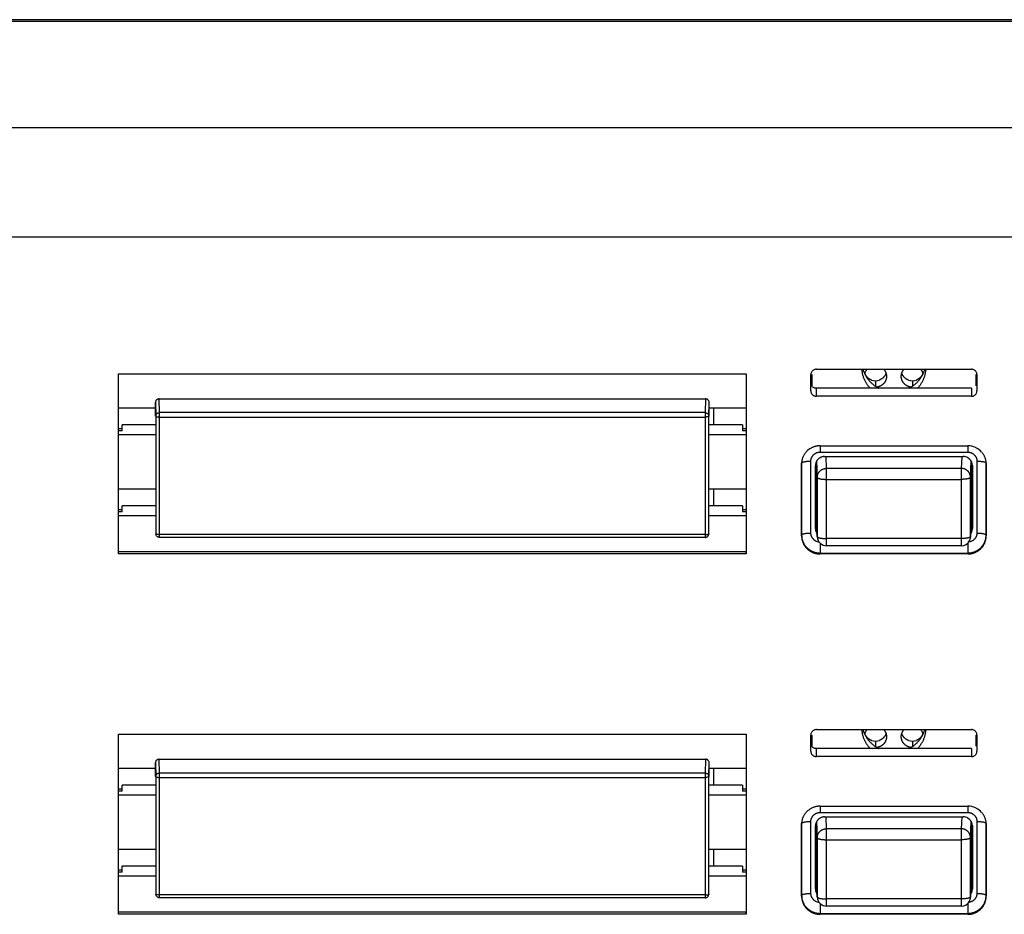
# Model space of a CAD drawing. Extents: x 1333 to 2103, y 209 to 1264.
# Drawn here: x 1431 to 1484, y 758 to 806 of the extents above; entities that cross this region are included whole.
import ezdxf

# ---------------------------------------------------------------- set-up
doc = ezdxf.new("R2010")
doc.units = 0
doc.header["$LTSCALE"] = 15
doc.header["$MEASUREMENT"] = 0
doc.layers.get('0').update_dxf_attribs({"linetype": 'CONTINUOUS'})

msp = doc.modelspace()

# ---------------------------------------------------------------- linework, layer by layer
at = {"color": 7, "linetype": 'Continuous'}
for p, q in [((1512.507, 806.35), (1378.154, 806.35)), ((1378.156, 806.277), (1510.72, 806.277)), ((1487.777, 800.49), (1378.541, 800.49)), ((1378.541, 794.579), (1487.777, 794.579)), ((1436.142, 777.402), (1436.142, 787.165)), ((1436.142, 787.165), (1470.142, 787.165)), ((1470.142, 787.165), (1470.142, 777.402)), ((1473.942, 787.409), (1482.342, 787.409)), ((1473.642, 786.238), (1473.642, 787.116)), ((1473.692, 787.116), (1473.692, 786.509)), ((1477.142, 786.785), (1477.142, 786.487)), ((1479.142, 786.785), (1479.142, 786.487)), ((1482.592, 786.509), (1482.592, 787.116)), ((1482.642, 787.116), (1482.642, 786.238)), ((1473.942, 785.945), (1473.942, 786.378)), ((1482.342, 786.378), (1473.942, 786.378)), ((1482.342, 786.378), (1482.342, 785.945)), ((1438.142, 785.605), (1438.17, 784.862)), ((1438.142, 784.862), (1438.142, 785.605)), ((1438.37, 785.058), (1438.342, 785.8)), ((1438.342, 785.8), (1467.942, 785.8)), ((1467.942, 785.8), (1467.913, 785.058)), ((1468.113, 784.862), (1468.142, 785.605)), ((1468.142, 784.862), (1468.142, 785.605)), ((1482.342, 785.945), (1473.942, 785.945)), ((1436.15, 785.321), (1438.142, 785.321)), ((1438.37, 778.293), (1438.37, 785.058)), ((1467.913, 785.058), (1438.37, 785.058)), ((1467.913, 785.058), (1467.913, 778.293)), ((1468.142, 785.321), (1470.133, 785.321)), ((1468.392, 784.398), (1468.392, 785.321)), ((1438.17, 784.862), (1438.17, 778.492)), ((1438.37, 784.82), (1467.913, 784.82)), ((1468.113, 778.492), (1468.113, 784.862)), ((1436.15, 784.202), (1436.35, 784.202)), ((1436.337, 784.073), (1436.15, 784.073)), ((1436.337, 784.073), (1436.35, 784.398)), ((1438.142, 784.398), (1436.35, 784.398)), ((1469.933, 784.398), (1468.142, 784.398)), ((1469.933, 784.398), (1469.946, 784.073)), ((1469.933, 784.202), (1470.133, 784.202)), ((1470.133, 784.073), (1469.946, 784.073)), ((1438.142, 783.856), (1436.15, 783.856)), ((1470.133, 783.856), (1468.142, 783.856)), ((1474.141, 783.26), (1482.142, 783.26)), ((1474.145, 782.92), (1482.138, 782.92)), ((1473.645, 778.533), (1473.645, 782.432)), ((1473.958, 782.434), (1473.992, 781.55)), ((1474.391, 782.679), (1481.892, 782.679)), ((1474.492, 782.038), (1474.467, 782.682)), ((1481.816, 782.682), (1481.791, 782.038)), ((1482.291, 781.55), (1482.325, 782.434)), ((1482.638, 782.432), (1482.638, 778.533)), ((1473.142, 782.284), (1473.145, 782.326)), ((1473.142, 778.378), (1473.142, 782.284)), ((1473.145, 782.326), (1473.145, 778.427)), ((1473.892, 778.774), (1473.892, 782.191)), ((1473.932, 779.311), (1473.932, 782.213)), ((1473.948, 779.383), (1473.948, 782.213)), ((1474.492, 777.844), (1474.492, 782.038)), ((1481.791, 782.038), (1474.492, 782.038)), ((1481.791, 782.038), (1481.791, 777.844)), ((1482.335, 782.244), (1482.335, 779.383)), ((1482.392, 782.191), (1482.392, 778.774)), ((1483.138, 782.326), (1483.142, 782.284)), ((1483.138, 778.427), (1483.138, 782.326)), ((1483.142, 782.284), (1483.142, 778.378)), ((1473.992, 781.55), (1473.992, 778.343)), ((1474.492, 781.442), (1481.791, 781.442)), ((1482.291, 778.343), (1482.291, 781.55)), ((1436.15, 780.928), (1438.142, 780.928)), ((1468.142, 780.928), (1470.133, 780.928)), ((1468.392, 780.004), (1468.392, 780.928)), ((1436.15, 779.809), (1436.35, 779.809)), ((1436.337, 779.68), (1436.35, 780.004)), ((1438.142, 780.004), (1436.35, 780.004)), ((1469.933, 780.004), (1468.142, 780.004)), ((1469.933, 780.004), (1469.946, 779.68)), ((1469.933, 779.809), (1470.133, 779.809)), ((1436.337, 779.68), (1436.15, 779.68)), ((1436.15, 777.519), (1436.15, 779.463)), ((1438.142, 779.463), (1436.15, 779.463)), ((1470.133, 779.463), (1468.142, 779.463)), ((1470.133, 779.68), (1469.946, 779.68)), ((1470.133, 779.463), (1470.133, 777.519)), ((1473.932, 779.311), (1473.892, 778.774)), ((1473.992, 778.343), (1473.948, 779.383)), ((1482.335, 779.383), (1482.291, 778.343)), ((1482.392, 778.774), (1482.351, 779.311)), ((1438.17, 778.484), (1438.17, 778.492)), ((1467.913, 778.449), (1438.37, 778.449)), ((1467.913, 778.293), (1438.37, 778.293)), ((1468.113, 778.492), (1468.112, 778.478)), ((1473.145, 778.427), (1473.142, 778.378)), ((1481.791, 778.235), (1474.492, 778.235)), ((1483.142, 778.378), (1483.138, 778.427)), ((1474.145, 777.984), (1474.145, 777.451)), ((1481.791, 777.844), (1474.492, 777.844)), ((1482.138, 777.984), (1482.138, 777.451)), ((1436.142, 777.402), (1436.15, 777.519)), ((1470.142, 777.402), (1436.142, 777.402)), ((1470.133, 777.519), (1436.15, 777.519)), ((1470.142, 777.402), (1470.133, 777.519)), ((1474.141, 777.402), (1474.145, 777.451)), ((1482.142, 777.402), (1474.141, 777.402)), ((1474.145, 777.451), (1482.138, 777.451)), ((1482.138, 777.451), (1482.142, 777.402)), ((1436.142, 757.876), (1436.142, 767.639)), ((1436.142, 767.639), (1470.142, 767.639)), ((1470.142, 767.639), (1470.142, 757.876)), ((1473.642, 766.712), (1473.642, 767.591)), ((1473.692, 767.591), (1473.692, 766.983)), ((1473.942, 767.883), (1482.342, 767.883)), ((1482.592, 766.983), (1482.592, 767.591)), ((1482.642, 767.591), (1482.642, 766.712)), ((1477.142, 767.259), (1477.142, 766.961)), ((1479.142, 767.259), (1479.142, 766.961)), ((1473.942, 766.419), (1473.942, 766.852)), ((1482.342, 766.852), (1473.942, 766.852)), ((1482.342, 766.419), (1473.942, 766.419)), ((1482.342, 766.852), (1482.342, 766.419)), ((1438.142, 766.079), (1438.17, 765.337)), ((1438.142, 765.337), (1438.142, 766.079)), ((1438.37, 765.532), (1438.342, 766.275)), ((1438.342, 766.275), (1467.942, 766.275)), ((1467.942, 766.275), (1467.913, 765.532)), ((1468.113, 765.337), (1468.142, 766.079)), ((1468.142, 765.337), (1468.142, 766.079)), ((1436.15, 765.795), (1438.142, 765.795)), ((1438.17, 765.337), (1438.17, 758.966)), ((1438.37, 758.767), (1438.37, 765.532)), ((1467.913, 765.532), (1438.37, 765.532)), ((1467.913, 765.532), (1467.913, 758.767)), ((1468.113, 758.966), (1468.113, 765.337)), ((1468.142, 765.795), (1470.133, 765.795)), ((1468.392, 764.872), (1468.392, 765.795)), ((1436.337, 764.547), (1436.35, 764.872)), ((1438.142, 764.872), (1436.35, 764.872)), ((1438.37, 765.294), (1467.913, 765.294)), ((1469.933, 764.872), (1468.142, 764.872)), ((1469.933, 764.872), (1469.946, 764.547)), ((1436.15, 764.676), (1436.35, 764.676)), ((1436.337, 764.547), (1436.15, 764.547)), ((1438.142, 764.331), (1436.15, 764.331)), ((1470.133, 764.331), (1468.142, 764.331)), ((1469.933, 764.676), (1470.133, 764.676)), ((1470.133, 764.547), (1469.946, 764.547)), ((1474.141, 763.734), (1482.142, 763.734)), ((1474.145, 763.394), (1482.138, 763.394)), ((1473.142, 762.758), (1473.145, 762.8)), ((1473.142, 758.853), (1473.142, 762.758)), ((1473.145, 762.8), (1473.145, 758.901)), ((1473.645, 759.008), (1473.645, 762.906)), ((1473.892, 759.248), (1473.892, 762.665)), ((1473.932, 759.785), (1473.932, 762.687)), ((1473.948, 759.857), (1473.948, 762.687)), ((1473.958, 762.908), (1473.992, 762.024)), ((1474.391, 763.153), (1481.892, 763.153)), ((1474.492, 762.512), (1474.467, 763.156)), ((1481.816, 763.156), (1481.791, 762.512)), ((1482.291, 762.024), (1482.325, 762.908)), ((1482.335, 762.719), (1482.335, 759.857)), ((1482.392, 762.665), (1482.392, 759.248)), ((1482.638, 762.906), (1482.638, 759.008)), ((1483.138, 762.8), (1483.142, 762.758)), ((1483.138, 758.901), (1483.138, 762.8)), ((1483.142, 762.758), (1483.142, 758.853)), ((1474.492, 758.318), (1474.492, 762.512)), ((1481.791, 762.512), (1474.492, 762.512)), ((1481.791, 762.512), (1481.791, 758.318)), ((1473.992, 762.024), (1473.992, 758.817)), ((1474.492, 761.916), (1481.791, 761.916)), ((1482.291, 758.817), (1482.291, 762.024)), ((1436.15, 761.402), (1438.142, 761.402)), ((1468.142, 761.402), (1470.133, 761.402)), ((1468.392, 760.478), (1468.392, 761.402)), ((1436.15, 760.283), (1436.35, 760.283)), ((1436.337, 760.154), (1436.15, 760.154)), ((1436.337, 760.154), (1436.35, 760.478)), ((1438.142, 760.478), (1436.35, 760.478)), ((1469.933, 760.478), (1468.142, 760.478)), ((1469.933, 760.478), (1469.946, 760.154)), ((1469.933, 760.283), (1470.133, 760.283)), ((1470.133, 760.154), (1469.946, 760.154)), ((1436.15, 757.993), (1436.15, 759.937)), ((1438.142, 759.937), (1436.15, 759.937)), ((1470.133, 759.937), (1468.142, 759.937)), ((1470.133, 759.937), (1470.133, 757.993)), ((1473.932, 759.785), (1473.892, 759.248)), ((1473.992, 758.817), (1473.948, 759.857)), ((1482.335, 759.857), (1482.291, 758.817)), ((1482.392, 759.248), (1482.351, 759.785)), ((1438.17, 758.958), (1438.17, 758.966)), ((1467.913, 758.923), (1438.37, 758.923)), ((1468.113, 758.966), (1468.112, 758.952)), ((1473.145, 758.901), (1473.142, 758.853)), ((1483.142, 758.853), (1483.138, 758.901)), ((1467.913, 758.767), (1438.37, 758.767)), ((1474.145, 758.458), (1474.145, 757.925)), ((1481.791, 758.71), (1474.492, 758.71)), ((1482.138, 758.458), (1482.138, 757.925)), ((1436.142, 757.876), (1436.15, 757.993)), ((1470.142, 757.876), (1436.142, 757.876)), ((1470.133, 757.993), (1436.15, 757.993)), ((1470.142, 757.876), (1470.133, 757.993)), ((1474.141, 757.876), (1474.145, 757.925)), ((1482.142, 757.876), (1474.141, 757.876)), ((1474.145, 757.925), (1482.138, 757.925)), ((1481.791, 758.318), (1474.492, 758.318)), ((1482.138, 757.925), (1482.142, 757.876))]:
    msp.add_line(p, q, dxfattribs=at)
for centre, radius, start, end in [((1477.121, 787.023), 0.579, 145.117, 166.1319), ((1477.128, 787.018), 0.588, 138.2815, 145.141), ((1479.156, 787.018), 0.587, 34.4991, 41.7235), ((1479.163, 787.023), 0.578, 13.8534, 34.5427), ((1477.141, 787.398), 0.613, 250.0232, 290.7185), ((1479.141, 787.398), 0.613, 250.0232, 290.7185), ((1474.13, 782.261), 0.996, 118.427, 136.2605), ((1482.142, 782.239), 1.021, 65.4685, 90.0205), ((1482.146, 782.25), 1.009, 61.8949, 65.4291), ((1482.153, 782.262), 0.995, 41.7257, 61.9412), ((1482.165, 782.273), 0.979, 33.2729, 41.6837), ((1474.095, 782.284), 0.954, 174.9977, 179.9994), ((1474.096, 782.284), 0.954, 171.435, 174.9967), ((1474.371, 782.191), 0.479, 148.9121, 177.3656), ((1481.892, 782.17), 0.509, 60.2369, 90.0418), ((1482.145, 782.422), 0.496, 44.6364, 53.0722), ((1474.37, 782.191), 0.479, 177.4034, 179.9902), ((1474.409, 779.311), 0.478, 180.0106, 198.9736), ((1481.858, 779.383), 0.477, 357.5974, 359.999), ((1473.789, 778.427), 0.644, 179.8369, 180.0208), ((1474.144, 778.552), 0.507, 238.121, 263.771), ((1474.471, 778.343), 0.478, 180.0048, 182.3543), ((1474.492, 778.344), 0.5, 182.4831, 270.0005), ((1481.791, 778.344), 0.5, 270.0002, 334.2962), ((1481.792, 778.343), 0.499, 334.2903, 343.942), ((1481.791, 778.344), 0.5, 343.9574, 349.1038), ((1481.788, 778.344), 0.503, 349.0954, 357.4868), ((1481.812, 778.343), 0.478, 357.6457, 359.9952), ((1482.136, 778.15), 0.699, 269.9599, 270.1337), ((1477.121, 767.497), 0.579, 145.117, 166.1319), ((1477.128, 767.492), 0.588, 138.2815, 145.141), ((1479.156, 767.492), 0.587, 34.4991, 41.7235), ((1479.163, 767.497), 0.578, 13.8534, 34.5427), ((1477.141, 767.872), 0.613, 250.0232, 290.7185), ((1479.141, 767.872), 0.613, 250.0232, 290.7185), ((1482.142, 762.713), 1.021, 65.4685, 90.0205), ((1474.13, 762.735), 0.996, 118.427, 136.2605), ((1482.145, 762.897), 0.496, 44.6364, 53.0722), ((1482.146, 762.724), 1.009, 61.8949, 65.4291), ((1482.153, 762.736), 0.995, 41.7257, 61.9412), ((1482.165, 762.747), 0.979, 33.2729, 41.6837), ((1474.095, 762.758), 0.954, 174.9977, 179.9994), ((1474.096, 762.758), 0.954, 171.435, 174.9967), ((1474.371, 762.665), 0.479, 148.9121, 177.3656), ((1474.37, 762.665), 0.479, 177.4034, 179.9902), ((1481.892, 762.644), 0.509, 60.2369, 90.0418), ((1474.409, 759.785), 0.478, 180.0106, 198.9736), ((1481.858, 759.857), 0.477, 357.5974, 359.999), ((1473.789, 758.901), 0.644, 179.8369, 180.0208), ((1474.144, 759.026), 0.507, 238.121, 263.771), ((1474.471, 758.817), 0.478, 180.0048, 182.3543), ((1474.492, 758.818), 0.5, 182.4831, 270.0005), ((1481.791, 758.818), 0.5, 270.0002, 334.2962), ((1481.792, 758.817), 0.499, 334.2903, 343.942), ((1481.791, 758.818), 0.5, 343.9574, 349.1038), ((1481.788, 758.818), 0.503, 349.0954, 357.4868), ((1481.812, 758.817), 0.478, 357.6457, 359.9952), ((1482.136, 758.624), 0.699, 269.9599, 270.1337)]:
    msp.add_arc(centre, radius, start, end, dxfattribs=at)
for points, start_tangent, end_tangent in [([(1473.942, 787.409), (1473.882, 787.403), (1473.817, 787.383), (1473.758, 787.348), (1473.709, 787.302), (1473.672, 787.246), (1473.649, 787.183), (1473.642, 787.116)], (-1, 0), (0, -1)), ([(1476.397, 787.409), (1476.399, 787.38), (1476.409, 787.301), (1476.423, 787.222), (1476.44, 787.144), (1476.461, 787.066), (1476.486, 786.99), (1476.514, 786.915), (1476.546, 786.841), (1476.581, 786.769), (1476.62, 786.699), (1476.662, 786.63), (1476.708, 786.563), (1476.756, 786.499), (1476.808, 786.437), (1476.862, 786.378)], (0.080045, -0.996791), (0.690649, -0.72319)), ([(1476.462, 787.409), (1476.486, 787.336), (1476.514, 787.261), (1476.546, 787.188), (1476.581, 787.115), (1476.62, 787.045), (1476.662, 786.976), (1476.708, 786.91), (1476.756, 786.845), (1476.808, 786.783), (1476.862, 786.723), (1476.92, 786.666), (1476.98, 786.612), (1477.042, 786.56), (1477.107, 786.511), (1477.174, 786.465), (1477.244, 786.423), (1477.315, 786.383), (1477.326, 786.378)], (0.287119, -0.957895), (0.889195, -0.457528)), ([(1476.932, 786.822), (1476.91, 786.831), (1476.878, 786.845), (1476.847, 786.861), (1476.817, 786.878), (1476.788, 786.898), (1476.761, 786.918), (1476.734, 786.941), (1476.709, 786.965), (1476.686, 786.99), (1476.664, 787.017), (1476.643, 787.045), (1476.625, 787.074), (1476.608, 787.104), (1476.593, 787.135), (1476.579, 787.166), (1476.568, 787.198)], (-0.939735, 0.341903), (-0.302167, 0.953255)), ([(1477.715, 787.198), (1477.706, 787.174), (1477.694, 787.142), (1477.679, 787.111), (1477.662, 787.08), (1477.644, 787.051), (1477.624, 787.023), (1477.603, 786.996), (1477.579, 786.971), (1477.555, 786.946), (1477.529, 786.923), (1477.501, 786.902), (1477.472, 786.882), (1477.443, 786.864), (1477.412, 786.848), (1477.38, 786.834), (1477.358, 786.825)], (-0.302094, -0.953278), (-0.93519, -0.354145)), ([(1477.594, 787.409), (1477.597, 787.406), (1477.619, 787.379), (1477.64, 787.351), (1477.658, 787.322), (1477.675, 787.292), (1477.69, 787.261), (1477.704, 787.23), (1477.715, 787.197), (1477.724, 787.164), (1477.732, 787.131), (1477.737, 787.097), (1477.74, 787.063), (1477.742, 787.029), (1477.742, 787.025)], (0.665462, -0.746432), (0.000001, -1)), ([(1478.542, 787.025), (1478.542, 787.055), (1478.545, 787.089), (1478.55, 787.123), (1478.557, 787.157), (1478.566, 787.19), (1478.577, 787.222), (1478.589, 787.254), (1478.604, 787.285), (1478.621, 787.315), (1478.639, 787.345), (1478.659, 787.373), (1478.68, 787.4), (1478.689, 787.409)], (-0.000001, 1), (0.665444, 0.746448)), ([(1478.932, 786.822), (1478.91, 786.831), (1478.878, 786.845), (1478.847, 786.861), (1478.817, 786.878), (1478.788, 786.898), (1478.761, 786.918), (1478.734, 786.941), (1478.709, 786.965), (1478.686, 786.99), (1478.664, 787.017), (1478.643, 787.045), (1478.625, 787.074), (1478.608, 787.104), (1478.593, 787.135), (1478.579, 787.166), (1478.568, 787.198)], (-0.939735, 0.341903), (-0.302167, 0.953255)), ([(1478.957, 786.378), (1478.973, 786.386), (1479.044, 786.425), (1479.113, 786.468), (1479.18, 786.514), (1479.245, 786.563), (1479.307, 786.615), (1479.367, 786.67), (1479.424, 786.727), (1479.479, 786.787), (1479.53, 786.849), (1479.578, 786.914), (1479.624, 786.981), (1479.666, 787.05), (1479.704, 787.12), (1479.739, 787.192), (1479.771, 787.266), (1479.799, 787.341), (1479.821, 787.409)], (0.889194, 0.457531), (0.287123, 0.957894)), ([(1479.715, 787.198), (1479.706, 787.174), (1479.694, 787.142), (1479.679, 787.111), (1479.662, 787.08), (1479.644, 787.051), (1479.624, 787.023), (1479.603, 786.996), (1479.579, 786.971), (1479.555, 786.946), (1479.529, 786.923), (1479.501, 786.902), (1479.472, 786.882), (1479.443, 786.864), (1479.412, 786.848), (1479.38, 786.834), (1479.358, 786.825)], (-0.302094, -0.953278), (-0.93519, -0.354145)), ([(1479.421, 786.378), (1479.424, 786.381), (1479.479, 786.441), (1479.53, 786.503), (1479.578, 786.568), (1479.624, 786.634), (1479.666, 786.703), (1479.704, 786.774), (1479.739, 786.846), (1479.771, 786.92), (1479.799, 786.995), (1479.824, 787.071), (1479.844, 787.149), (1479.861, 787.227), (1479.875, 787.306), (1479.884, 787.386), (1479.886, 787.409)], (0.690657, 0.723182), (0.080045, 0.996791)), ([(1482.642, 787.116), (1482.636, 787.175), (1482.614, 787.238), (1482.579, 787.295), (1482.531, 787.343), (1482.474, 787.379), (1482.409, 787.402), (1482.342, 787.409)], (0, 1), (-1, 0)), ([(1473.942, 786.378), (1473.882, 786.384), (1473.817, 786.404), (1473.758, 786.439), (1473.709, 786.485), (1473.672, 786.541), (1473.649, 786.604), (1473.642, 786.671)], (-1, 0), (0, 1)), ([(1477.742, 787.025), (1477.741, 786.994), (1477.738, 786.96), (1477.733, 786.926), (1477.726, 786.893), (1477.717, 786.86), (1477.706, 786.827), (1477.694, 786.795), (1477.679, 786.764), (1477.662, 786.734), (1477.644, 786.705), (1477.624, 786.677), (1477.603, 786.65), (1477.579, 786.624), (1477.555, 786.6), (1477.529, 786.577), (1477.501, 786.556), (1477.472, 786.536), (1477.443, 786.518), (1477.412, 786.502), (1477.38, 786.487), (1477.348, 786.475), (1477.314, 786.464), (1477.28, 786.455), (1477.246, 786.448), (1477.211, 786.443), (1477.21, 786.443)], (0.000001, -1), (-0.993757, -0.111562)), ([(1479.073, 786.443), (1479.045, 786.447), (1479.01, 786.453), (1478.976, 786.462), (1478.943, 786.472), (1478.91, 786.484), (1478.878, 786.498), (1478.847, 786.514), (1478.817, 786.532), (1478.788, 786.551), (1478.761, 786.572), (1478.734, 786.595), (1478.709, 786.619), (1478.686, 786.644), (1478.664, 786.671), (1478.643, 786.698), (1478.625, 786.727), (1478.608, 786.757), (1478.593, 786.788), (1478.579, 786.82), (1478.568, 786.852), (1478.559, 786.885), (1478.551, 786.919), (1478.546, 786.953), (1478.543, 786.987), (1478.542, 787.021), (1478.542, 787.025)], (-0.993765, 0.111498), (-0.000001, 1)), ([(1473.642, 786.238), (1473.647, 786.18), (1473.669, 786.116), (1473.704, 786.059), (1473.752, 786.011), (1473.809, 785.975), (1473.874, 785.952), (1473.942, 785.945)], (0, -1), (1, 0)), ([(1482.342, 785.945), (1482.401, 785.951), (1482.466, 785.971), (1482.525, 786.006), (1482.574, 786.052), (1482.611, 786.109), (1482.634, 786.171), (1482.642, 786.238)], (1, 0), (0, 1)), ([(1438.342, 785.8), (1438.307, 785.798), (1438.28, 785.791), (1438.254, 785.781), (1438.23, 785.767), (1438.208, 785.751), (1438.189, 785.731), (1438.159, 785.685), (1438.142, 785.605)], (0.964003, 0.265891), (-0.000695, -1)), ([(1468.142, 785.605), (1468.139, 785.639), (1468.121, 785.69), (1468.09, 785.736), (1468.07, 785.755), (1468.048, 785.771), (1468.023, 785.784), (1467.997, 785.793), (1467.969, 785.799), (1467.942, 785.8)], (0.277971, -0.96059), (-1, 0.000662)), ([(1438.17, 784.862), (1438.173, 784.896), (1438.19, 784.947), (1438.221, 784.993), (1438.264, 785.028), (1438.315, 785.05), (1438.37, 785.058)], (0.000078, 1), (0.999998, 0.001963)), ([(1467.913, 785.058), (1467.947, 785.055), (1468, 785.038), (1468.046, 785.008), (1468.082, 784.966), (1468.105, 784.916), (1468.113, 784.862)], (0.999998, -0.001963), (0.000078, -1)), ([(1438.17, 784.862), (1438.221, 784.834), (1438.264, 784.826), (1438.315, 784.821), (1438.37, 784.82)], (0.040287, -0.999188), (1, 0)), ([(1468.113, 784.862), (1468.062, 784.834), (1468.019, 784.826), (1467.968, 784.821), (1467.913, 784.82)], (-0.040287, -0.999188), (-1, 0)), ([(1473.41, 782.95), (1473.369, 782.904), (1473.331, 782.856), (1473.296, 782.805), (1473.264, 782.752), (1473.236, 782.698), (1473.211, 782.642), (1473.19, 782.584), (1473.173, 782.526), (1473.159, 782.466), (1473.152, 782.426)], (-0.69101, -0.722846), (-0.148925, -0.988848)), ([(1473.645, 782.432), (1473.646, 782.464), (1473.651, 782.507), (1473.66, 782.549), (1473.672, 782.591), (1473.689, 782.631), (1473.708, 782.67), (1473.732, 782.706), (1473.758, 782.741), (1473.788, 782.773), (1473.82, 782.803), (1473.855, 782.829), (1473.892, 782.853), (1473.931, 782.873), (1473.972, 782.89), (1474.014, 782.903), (1474.057, 782.912), (1474.101, 782.918), (1474.145, 782.92)], (-0.02927, 0.999572), (1, 0.000168)), ([(1474.141, 783.26), (1474.072, 783.258), (1474.01, 783.252), (1473.948, 783.242), (1473.887, 783.228), (1473.828, 783.211), (1473.769, 783.19), (1473.711, 783.165), (1473.656, 783.137)], (0.998666, 0.051632), (-0.879074, -0.476686)), ([(1474.147, 783.26), (1474.145, 783.236), (1474.145, 783.183), (1474.145, 783.119), (1474.145, 783.044), (1474.145, 782.963), (1474.145, 782.92)], (0.02847, -0.999595), (0, -1)), ([(1482.136, 783.26), (1482.138, 783.236), (1482.138, 783.183), (1482.138, 783.119), (1482.138, 783.044), (1482.138, 782.963), (1482.138, 782.92)], (-0.025863, -0.999666), (0, -1)), ([(1482.138, 782.92), (1482.171, 782.919), (1482.215, 782.914), (1482.258, 782.906), (1482.301, 782.893), (1482.342, 782.877), (1482.382, 782.858), (1482.419, 782.835), (1482.443, 782.819)], (0.999611, 0.0279), (0.799262, -0.600982)), ([(1473.145, 782.326), (1473.172, 782.359), (1473.208, 782.376), (1473.258, 782.392), (1473.32, 782.406), (1473.392, 782.417), (1473.472, 782.425), (1473.557, 782.43), (1473.645, 782.432)], (0.080385, 0.996764), (1, 0)), ([(1474.391, 782.679), (1474.358, 782.678), (1474.314, 782.674), (1474.271, 782.665), (1474.229, 782.653), (1474.187, 782.637), (1474.148, 782.618), (1474.11, 782.595), (1474.075, 782.569), (1474.042, 782.54), (1474.012, 782.509), (1473.984, 782.475), (1473.96, 782.438)], (-0.999611, 0.0279), (-0.515429, -0.856932)), ([(1482.388, 782.244), (1482.386, 782.267), (1482.377, 782.309), (1482.364, 782.35), (1482.348, 782.39), (1482.328, 782.429), (1482.305, 782.466), (1482.278, 782.5), (1482.249, 782.533), (1482.217, 782.562), (1482.182, 782.589), (1482.145, 782.612)], (-0.110117, 0.993919), (-0.867541, 0.497366)), ([(1482.498, 782.771), (1482.518, 782.749), (1482.545, 782.715), (1482.569, 782.679), (1482.59, 782.641), (1482.607, 782.601), (1482.62, 782.56), (1482.63, 782.518), (1482.636, 782.475), (1482.638, 782.432)], (0.702561, -0.711624), (0.000177, -1)), ([(1482.638, 782.432), (1482.706, 782.431), (1482.793, 782.427), (1482.874, 782.419)], (1, 0), (0.993342, -0.115203)), ([(1482.874, 782.419), (1482.948, 782.409), (1483.012, 782.395), (1483.065, 782.38), (1483.104, 782.363), (1483.138, 782.326)], (0.993342, -0.115203), (0.080385, -0.996764)), ([(1483.138, 782.367), (1483.133, 782.412), (1483.123, 782.472), (1483.109, 782.532), (1483.091, 782.59), (1483.07, 782.648), (1483.044, 782.704), (1483.016, 782.758), (1482.984, 782.81)], (-0.073099, 0.997325), (-0.54844, 0.83619)), ([(1483.142, 782.284), (1483.139, 782.351), (1483.138, 782.367)], (0.054162, -0.998532), (-0.073099, 0.997325)), ([(1473.992, 781.55), (1473.994, 781.589), (1473.999, 781.631), (1474.008, 781.673), (1474.021, 781.714), (1474.038, 781.753), (1474.058, 781.791), (1474.081, 781.828), (1474.108, 781.862), (1474.137, 781.893), (1474.17, 781.922), (1474.204, 781.948), (1474.241, 781.971), (1474.28, 781.991), (1474.32, 782.008), (1474.362, 782.021), (1474.405, 782.03), (1474.448, 782.036), (1474.492, 782.038)], (0.000078, 1), (0.999998, 0.001963)), ([(1482.291, 781.55), (1482.289, 781.589), (1482.284, 781.631), (1482.275, 781.673), (1482.262, 781.714), (1482.245, 781.753), (1482.225, 781.791), (1482.202, 781.828), (1482.175, 781.862), (1482.146, 781.893), (1482.113, 781.922), (1482.079, 781.948), (1482.042, 781.971), (1482.003, 781.991), (1481.963, 782.008), (1481.921, 782.021), (1481.878, 782.03), (1481.835, 782.036), (1481.791, 782.038)], (-0.000078, 1), (-0.999998, 0.001963)), ([(1482.392, 782.191), (1482.39, 782.224), (1482.388, 782.244)], (0.02927, 0.999572), (-0.110117, 0.993919)), ([(1473.992, 781.55), (1473.994, 781.542), (1473.999, 781.532), (1474.008, 781.523), (1474.021, 781.514), (1474.038, 781.505), (1474.058, 781.497), (1474.081, 781.489), (1474.108, 781.481), (1474.137, 781.474), (1474.17, 781.468), (1474.204, 781.462), (1474.241, 781.457), (1474.28, 781.453), (1474.32, 781.449), (1474.362, 781.446), (1474.405, 781.444), (1474.448, 781.443), (1474.492, 781.442)], (0.040287, -0.999188), (1, 0)), ([(1482.291, 781.55), (1482.289, 781.542), (1482.284, 781.532), (1482.275, 781.523), (1482.262, 781.514), (1482.245, 781.505), (1482.225, 781.497), (1482.202, 781.489), (1482.175, 781.481), (1482.146, 781.474), (1482.113, 781.468), (1482.079, 781.462), (1482.042, 781.457), (1482.003, 781.453), (1481.963, 781.449), (1481.921, 781.446), (1481.878, 781.444), (1481.835, 781.443), (1481.791, 781.442)], (-0.040287, -0.999188), (-1, 0)), ([(1473.948, 779.383), (1473.949, 779.365), (1473.949, 779.363)], (-0.007844, -0.999969), (0.043337, -0.999061)), ([(1482.351, 779.311), (1482.35, 779.279), (1482.345, 779.236), (1482.337, 779.194), (1482.325, 779.156)], (0.02927, -0.999572), (-0.324452, -0.945902)), ([(1473.892, 778.774), (1473.893, 778.742), (1473.897, 778.699), (1473.906, 778.656), (1473.919, 778.615), (1473.935, 778.575), (1473.955, 778.536), (1473.978, 778.5), (1473.986, 778.489)], (-0.02927, -0.999572), (0.593137, -0.805102)), ([(1482.297, 778.489), (1482.299, 778.491), (1482.323, 778.527), (1482.343, 778.565), (1482.361, 778.605), (1482.374, 778.646), (1482.384, 778.688), (1482.39, 778.731), (1482.392, 778.774)], (0.593125, 0.805111), (0.000177, 1)), ([(1438.37, 778.449), (1438.338, 778.45), (1438.285, 778.453), (1438.238, 778.46), (1438.202, 778.469), (1438.17, 778.492)], (-1, 0), (-0.040287, 0.999188)), ([(1438.37, 778.297), (1438.336, 778.3), (1438.283, 778.316), (1438.237, 778.347), (1438.201, 778.388), (1438.178, 778.438), (1438.17, 778.484)], (-0.999998, -0.001814), (-0.042321, 0.999104)), ([(1467.913, 778.449), (1467.945, 778.45), (1467.998, 778.453), (1468.045, 778.46), (1468.081, 778.469), (1468.113, 778.492)], (1, 0), (0.040287, 0.999188)), ([(1467.913, 778.293), (1467.96, 778.299), (1468.012, 778.32), (1468.056, 778.354), (1468.089, 778.399), (1468.108, 778.451), (1468.112, 778.478)], (1, 0), (0.071694, 0.997427)), ([(1473.142, 778.378), (1473.144, 778.311), (1473.15, 778.25), (1473.16, 778.19), (1473.174, 778.131), (1473.192, 778.072), (1473.214, 778.015), (1473.239, 777.959), (1473.267, 777.904), (1473.299, 777.852), (1473.335, 777.802), (1473.373, 777.754), (1473.415, 777.708), (1473.459, 777.665), (1473.506, 777.625), (1473.556, 777.587), (1473.608, 777.553), (1473.661, 777.522), (1473.717, 777.494), (1473.775, 777.47), (1473.834, 777.45), (1473.894, 777.433), (1473.955, 777.419), (1474.017, 777.41), (1474.079, 777.404), (1474.141, 777.402)], (-0.054162, 0.998532), (1, -0.00006)), ([(1473.145, 778.427), (1473.172, 778.461), (1473.208, 778.478), (1473.258, 778.494), (1473.32, 778.507), (1473.392, 778.519), (1473.472, 778.527), (1473.557, 778.532), (1473.645, 778.533)], (0.080385, 0.996764), (1, 0)), ([(1473.145, 778.429), (1473.148, 778.36), (1473.154, 778.3), (1473.164, 778.239), (1473.178, 778.18), (1473.196, 778.121), (1473.217, 778.064), (1473.242, 778.008), (1473.271, 777.954), (1473.303, 777.902), (1473.338, 777.851), (1473.377, 777.803), (1473.418, 777.757), (1473.463, 777.714), (1473.51, 777.674), (1473.559, 777.637), (1473.611, 777.603), (1473.665, 777.572), (1473.721, 777.544), (1473.778, 777.52), (1473.837, 777.499), (1473.897, 777.482), (1473.958, 777.469), (1474.02, 777.459), (1474.082, 777.453), (1474.145, 777.451)], (0.003086, 0.999995), (0.999998, -0.002034)), ([(1473.876, 778.122), (1473.864, 778.13), (1473.828, 778.156), (1473.795, 778.185), (1473.765, 778.216), (1473.738, 778.25), (1473.714, 778.286), (1473.693, 778.324), (1473.676, 778.364), (1473.663, 778.405), (1473.653, 778.448), (1473.647, 778.49), (1473.645, 778.533)], (-0.848863, 0.528613), (-0.000177, 1)), ([(1473.992, 778.343), (1473.994, 778.335), (1473.999, 778.325), (1474.008, 778.316), (1474.021, 778.307), (1474.038, 778.298), (1474.058, 778.29), (1474.081, 778.282), (1474.108, 778.274)], (0.040287, -0.999188), (0.967852, -0.251522)), ([(1474.108, 778.274), (1474.137, 778.267), (1474.17, 778.261), (1474.204, 778.255), (1474.241, 778.25), (1474.28, 778.246)], (0.967852, -0.251522), (0.994897, -0.100897)), ([(1474.28, 778.246), (1474.32, 778.242), (1474.362, 778.239), (1474.405, 778.237), (1474.448, 778.236), (1474.492, 778.235)], (0.994897, -0.100897), (1, 0)), ([(1482.003, 778.246), (1481.963, 778.242), (1481.921, 778.239), (1481.878, 778.237), (1481.835, 778.236), (1481.791, 778.235)], (-0.994897, -0.100897), (-1, 0)), ([(1482.175, 778.274), (1482.146, 778.267), (1482.113, 778.261), (1482.079, 778.255), (1482.042, 778.25), (1482.003, 778.246)], (-0.967852, -0.251522), (-0.994897, -0.100897)), ([(1482.136, 777.451), (1482.207, 777.453), (1482.269, 777.46), (1482.331, 777.47), (1482.392, 777.483), (1482.452, 777.501), (1482.51, 777.522), (1482.568, 777.546), (1482.623, 777.574), (1482.677, 777.606), (1482.729, 777.64), (1482.778, 777.678), (1482.825, 777.719), (1482.869, 777.762), (1482.91, 777.808), (1482.948, 777.856), (1482.983, 777.907), (1483.015, 777.959), (1483.043, 778.014), (1483.068, 778.07), (1483.089, 778.127), (1483.107, 778.186), (1483.12, 778.245), (1483.13, 778.306), (1483.136, 778.366), (1483.138, 778.427)], (-1, 0.000926), (0.000156, 1)), ([(1482.142, 777.402), (1482.211, 777.405), (1482.273, 777.411), (1482.335, 777.421), (1482.396, 777.434), (1482.456, 777.452), (1482.514, 777.473), (1482.572, 777.497), (1482.627, 777.525), (1482.681, 777.556), (1482.732, 777.591), (1482.782, 777.629), (1482.829, 777.669), (1482.873, 777.712), (1482.914, 777.758), (1482.952, 777.807), (1482.987, 777.857), (1483.019, 777.91), (1483.047, 777.964), (1483.072, 778.02), (1483.093, 778.078), (1483.11, 778.137), (1483.124, 778.196), (1483.134, 778.257), (1483.14, 778.317), (1483.142, 778.378)], (-0.998666, -0.051632), (0.000063, 1)), ([(1482.638, 778.533), (1482.637, 778.501), (1482.632, 778.458), (1482.623, 778.416), (1482.611, 778.374), (1482.594, 778.334), (1482.575, 778.296), (1482.551, 778.259), (1482.525, 778.224), (1482.495, 778.192), (1482.463, 778.163), (1482.428, 778.136), (1482.391, 778.113), (1482.352, 778.092), (1482.311, 778.076), (1482.269, 778.063), (1482.226, 778.053), (1482.182, 778.047), (1482.138, 778.045)], (0.02927, -0.999572), (-1, -0.000168)), ([(1482.291, 778.343), (1482.289, 778.335), (1482.284, 778.325), (1482.275, 778.316), (1482.262, 778.307), (1482.245, 778.298), (1482.225, 778.29), (1482.202, 778.282), (1482.175, 778.274)], (-0.040287, -0.999188), (-0.967852, -0.251522)), ([(1482.638, 778.533), (1482.706, 778.532), (1482.793, 778.528), (1482.874, 778.521), (1482.948, 778.51), (1483.012, 778.497), (1483.065, 778.482), (1483.104, 778.465), (1483.138, 778.427)], (1, 0), (0.080385, -0.996764)), ([(1473.942, 767.883), (1473.882, 767.878), (1473.817, 767.857), (1473.758, 767.822), (1473.709, 767.776), (1473.672, 767.72), (1473.649, 767.657), (1473.642, 767.591)], (-1, 0), (0, -1)), ([(1476.397, 767.883), (1476.399, 767.854), (1476.409, 767.775), (1476.423, 767.696), (1476.44, 767.618), (1476.461, 767.541), (1476.486, 767.464), (1476.514, 767.389), (1476.546, 767.315), (1476.581, 767.243), (1476.62, 767.173), (1476.662, 767.104), (1476.708, 767.037), (1476.756, 766.973), (1476.808, 766.911), (1476.862, 766.852)], (0.080045, -0.996791), (0.690649, -0.72319)), ([(1476.462, 767.883), (1476.486, 767.811), (1476.514, 767.735), (1476.546, 767.662), (1476.581, 767.59), (1476.62, 767.519), (1476.662, 767.45), (1476.708, 767.384), (1476.756, 767.319), (1476.808, 767.257), (1476.862, 767.197), (1476.92, 767.14), (1476.98, 767.086), (1477.042, 767.034), (1477.107, 766.985), (1477.174, 766.939), (1477.244, 766.897), (1477.315, 766.857), (1477.326, 766.852)], (0.287119, -0.957895), (0.889195, -0.457528)), ([(1476.932, 767.296), (1476.91, 767.305), (1476.878, 767.319), (1476.847, 767.335), (1476.817, 767.352), (1476.788, 767.372), (1476.761, 767.393), (1476.734, 767.415), (1476.709, 767.439), (1476.686, 767.464), (1476.664, 767.491), (1476.643, 767.519), (1476.625, 767.548), (1476.608, 767.578), (1476.593, 767.609), (1476.579, 767.64), (1476.568, 767.672)], (-0.939735, 0.341903), (-0.302167, 0.953255)), ([(1477.742, 767.499), (1477.741, 767.469), (1477.738, 767.434), (1477.733, 767.401), (1477.726, 767.367), (1477.717, 767.334), (1477.706, 767.301), (1477.694, 767.269), (1477.679, 767.238), (1477.662, 767.208), (1477.644, 767.179), (1477.624, 767.151), (1477.603, 767.124), (1477.579, 767.098), (1477.555, 767.074), (1477.529, 767.051), (1477.501, 767.03), (1477.472, 767.01), (1477.443, 766.992), (1477.412, 766.976), (1477.38, 766.961), (1477.348, 766.949), (1477.314, 766.938), (1477.28, 766.929), (1477.246, 766.922), (1477.211, 766.917), (1477.21, 766.917)], (0.000001, -1), (-0.993757, -0.111562)), ([(1477.715, 767.672), (1477.706, 767.648), (1477.694, 767.616), (1477.679, 767.585), (1477.662, 767.554), (1477.644, 767.525), (1477.624, 767.497), (1477.603, 767.47), (1477.579, 767.445), (1477.555, 767.42), (1477.529, 767.398), (1477.501, 767.376), (1477.472, 767.357), (1477.443, 767.338), (1477.412, 767.322), (1477.38, 767.308), (1477.358, 767.299)], (-0.302094, -0.953278), (-0.93519, -0.354145)), ([(1477.594, 767.883), (1477.597, 767.88), (1477.619, 767.853), (1477.64, 767.825), (1477.658, 767.796), (1477.675, 767.766), (1477.69, 767.735), (1477.704, 767.704), (1477.715, 767.671), (1477.724, 767.638), (1477.732, 767.605), (1477.737, 767.571), (1477.74, 767.537), (1477.742, 767.503), (1477.742, 767.499)], (0.665462, -0.746432), (0.000001, -1)), ([(1478.542, 767.499), (1478.542, 767.529), (1478.545, 767.563), (1478.55, 767.597), (1478.557, 767.631), (1478.566, 767.664), (1478.577, 767.696), (1478.589, 767.728), (1478.604, 767.759), (1478.621, 767.789), (1478.639, 767.819), (1478.659, 767.847), (1478.68, 767.874), (1478.689, 767.883)], (-0.000001, 1), (0.665444, 0.746448)), ([(1479.073, 766.917), (1479.045, 766.921), (1479.01, 766.927), (1478.976, 766.936), (1478.943, 766.946), (1478.91, 766.958), (1478.878, 766.972), (1478.847, 766.988), (1478.817, 767.006), (1478.788, 767.025), (1478.761, 767.046), (1478.734, 767.069), (1478.709, 767.093), (1478.686, 767.118), (1478.664, 767.145), (1478.643, 767.172), (1478.625, 767.201), (1478.608, 767.231), (1478.593, 767.262), (1478.579, 767.294), (1478.568, 767.326), (1478.559, 767.359), (1478.551, 767.393), (1478.546, 767.427), (1478.543, 767.461), (1478.542, 767.495), (1478.542, 767.499)], (-0.993765, 0.111498), (-0.000001, 1)), ([(1478.932, 767.296), (1478.91, 767.305), (1478.878, 767.319), (1478.847, 767.335), (1478.817, 767.352), (1478.788, 767.372), (1478.761, 767.393), (1478.734, 767.415), (1478.709, 767.439), (1478.686, 767.464), (1478.664, 767.491), (1478.643, 767.519), (1478.625, 767.548), (1478.608, 767.578), (1478.593, 767.609), (1478.579, 767.64), (1478.568, 767.672)], (-0.939735, 0.341903), (-0.302167, 0.953255)), ([(1478.957, 766.852), (1478.973, 766.86), (1479.044, 766.899), (1479.113, 766.942), (1479.18, 766.988), (1479.245, 767.037), (1479.307, 767.089), (1479.367, 767.144), (1479.424, 767.201), (1479.479, 767.261), (1479.53, 767.323), (1479.578, 767.388), (1479.624, 767.455), (1479.666, 767.524), (1479.704, 767.594), (1479.739, 767.666), (1479.771, 767.74), (1479.799, 767.815), (1479.821, 767.883)], (0.889194, 0.457531), (0.287123, 0.957894)), ([(1479.715, 767.672), (1479.706, 767.648), (1479.694, 767.616), (1479.679, 767.585), (1479.662, 767.554), (1479.644, 767.525), (1479.624, 767.497), (1479.603, 767.47), (1479.579, 767.445), (1479.555, 767.42), (1479.529, 767.398), (1479.501, 767.376), (1479.472, 767.357), (1479.443, 767.338), (1479.412, 767.322), (1479.38, 767.308), (1479.358, 767.299)], (-0.302094, -0.953278), (-0.93519, -0.354145)), ([(1479.421, 766.852), (1479.424, 766.855), (1479.479, 766.915), (1479.53, 766.977), (1479.578, 767.042), (1479.624, 767.109), (1479.666, 767.177), (1479.704, 767.248), (1479.739, 767.32), (1479.771, 767.394), (1479.799, 767.469), (1479.824, 767.546), (1479.844, 767.623), (1479.861, 767.701), (1479.875, 767.78), (1479.884, 767.86), (1479.886, 767.883)], (0.690657, 0.723182), (0.080045, 0.996791)), ([(1482.642, 767.591), (1482.636, 767.649), (1482.614, 767.712), (1482.579, 767.769), (1482.531, 767.817), (1482.474, 767.853), (1482.409, 767.876), (1482.342, 767.883)], (0, 1), (-1, 0)), ([(1473.942, 766.852), (1473.882, 766.858), (1473.817, 766.878), (1473.758, 766.913), (1473.709, 766.959), (1473.672, 767.015), (1473.649, 767.078), (1473.642, 767.145)], (-1, 0), (0, 1)), ([(1473.642, 766.712), (1473.647, 766.654), (1473.669, 766.59), (1473.704, 766.533), (1473.752, 766.485), (1473.809, 766.449), (1473.874, 766.427), (1473.942, 766.419)], (0, -1), (1, 0)), ([(1482.342, 766.419), (1482.401, 766.425), (1482.466, 766.445), (1482.525, 766.48), (1482.574, 766.526), (1482.611, 766.583), (1482.634, 766.645), (1482.642, 766.712)], (1, 0), (0, 1)), ([(1438.342, 766.275), (1438.307, 766.272), (1438.28, 766.265), (1438.254, 766.255), (1438.23, 766.241), (1438.208, 766.225), (1438.189, 766.205), (1438.159, 766.159), (1438.142, 766.079)], (0.964003, 0.265891), (-0.000695, -1)), ([(1468.142, 766.079), (1468.139, 766.113), (1468.121, 766.164), (1468.09, 766.21), (1468.07, 766.229), (1468.048, 766.245), (1468.023, 766.258), (1467.997, 766.267), (1467.969, 766.273), (1467.942, 766.275)], (0.277971, -0.96059), (-1, 0.000662)), ([(1438.17, 765.337), (1438.173, 765.37), (1438.19, 765.422), (1438.221, 765.467), (1438.264, 765.502), (1438.315, 765.524), (1438.37, 765.532)], (0.000078, 1), (0.999998, 0.001963)), ([(1438.17, 765.337), (1438.221, 765.308), (1438.264, 765.3), (1438.315, 765.295), (1438.37, 765.294)], (0.040287, -0.999188), (1, 0)), ([(1467.913, 765.532), (1467.947, 765.529), (1468, 765.512), (1468.046, 765.482), (1468.082, 765.44), (1468.105, 765.39), (1468.113, 765.337)], (0.999998, -0.001963), (0.000078, -1)), ([(1468.113, 765.337), (1468.062, 765.308), (1468.019, 765.3), (1467.968, 765.295), (1467.913, 765.294)], (-0.040287, -0.999188), (-1, 0)), ([(1474.141, 763.734), (1474.072, 763.732), (1474.01, 763.726), (1473.948, 763.716), (1473.887, 763.702), (1473.828, 763.685), (1473.769, 763.664), (1473.711, 763.639), (1473.656, 763.611)], (0.998666, 0.051632), (-0.879074, -0.476686)), ([(1474.147, 763.734), (1474.145, 763.71), (1474.145, 763.657), (1474.145, 763.593), (1474.145, 763.518), (1474.145, 763.437), (1474.145, 763.394)], (0.02847, -0.999595), (0, -1)), ([(1482.136, 763.734), (1482.138, 763.71), (1482.138, 763.657), (1482.138, 763.593), (1482.138, 763.518), (1482.138, 763.437), (1482.138, 763.394)], (-0.025863, -0.999666), (0, -1)), ([(1473.41, 763.424), (1473.369, 763.378), (1473.331, 763.33), (1473.296, 763.279), (1473.264, 763.227), (1473.236, 763.172), (1473.211, 763.116), (1473.19, 763.058), (1473.173, 763), (1473.159, 762.94), (1473.152, 762.9)], (-0.69101, -0.722846), (-0.148925, -0.988848)), ([(1473.645, 762.906), (1473.646, 762.938), (1473.651, 762.981), (1473.66, 763.024), (1473.672, 763.065), (1473.689, 763.105), (1473.708, 763.144), (1473.732, 763.18), (1473.758, 763.215), (1473.788, 763.247), (1473.82, 763.277), (1473.855, 763.303), (1473.892, 763.327), (1473.931, 763.347), (1473.972, 763.364), (1474.014, 763.377), (1474.057, 763.386), (1474.101, 763.392), (1474.145, 763.394)], (-0.02927, 0.999572), (1, 0.000168)), ([(1482.138, 763.394), (1482.171, 763.393), (1482.215, 763.388), (1482.258, 763.38), (1482.301, 763.367), (1482.342, 763.352), (1482.382, 763.332), (1482.419, 763.31), (1482.443, 763.293)], (0.999611, 0.0279), (0.799262, -0.600982)), ([(1482.498, 763.245), (1482.518, 763.223), (1482.545, 763.189), (1482.569, 763.153), (1482.59, 763.115), (1482.607, 763.075), (1482.62, 763.034), (1482.63, 762.992), (1482.636, 762.949), (1482.638, 762.906)], (0.702561, -0.711624), (0.000177, -1)), ([(1483.138, 762.841), (1483.133, 762.886), (1483.123, 762.946), (1483.109, 763.006), (1483.091, 763.064), (1483.07, 763.122), (1483.044, 763.178), (1483.016, 763.232), (1482.984, 763.284)], (-0.073099, 0.997325), (-0.54844, 0.83619)), ([(1473.145, 762.8), (1473.172, 762.833), (1473.208, 762.85), (1473.258, 762.866), (1473.32, 762.88), (1473.392, 762.891), (1473.472, 762.899), (1473.557, 762.904), (1473.645, 762.906)], (0.080385, 0.996764), (1, 0)), ([(1474.391, 763.153), (1474.358, 763.152), (1474.314, 763.148), (1474.271, 763.139), (1474.229, 763.127), (1474.187, 763.111), (1474.148, 763.092), (1474.11, 763.069), (1474.075, 763.043), (1474.042, 763.014), (1474.012, 762.983), (1473.984, 762.949), (1473.96, 762.913)], (-0.999611, 0.0279), (-0.515429, -0.856932)), ([(1482.388, 762.719), (1482.386, 762.741), (1482.377, 762.783), (1482.364, 762.824), (1482.348, 762.865), (1482.328, 762.903), (1482.305, 762.94), (1482.278, 762.974), (1482.249, 763.007), (1482.217, 763.036), (1482.182, 763.063), (1482.145, 763.086)], (-0.110117, 0.993919), (-0.867541, 0.497366)), ([(1482.392, 762.665), (1482.39, 762.698), (1482.388, 762.719)], (0.02927, 0.999572), (-0.110117, 0.993919)), ([(1482.638, 762.906), (1482.706, 762.905), (1482.793, 762.901), (1482.874, 762.893)], (1, 0), (0.993342, -0.115203)), ([(1482.874, 762.893), (1482.948, 762.883), (1483.012, 762.87), (1483.065, 762.854), (1483.104, 762.837), (1483.138, 762.8)], (0.993342, -0.115203), (0.080385, -0.996764)), ([(1483.142, 762.758), (1483.139, 762.825), (1483.138, 762.841)], (0.054162, -0.998532), (-0.073099, 0.997325)), ([(1473.992, 762.024), (1473.994, 762.063), (1473.999, 762.105), (1474.008, 762.147), (1474.021, 762.188), (1474.038, 762.228), (1474.058, 762.265), (1474.081, 762.302), (1474.108, 762.336), (1474.137, 762.367), (1474.17, 762.396), (1474.204, 762.422), (1474.241, 762.446), (1474.28, 762.465), (1474.32, 762.482), (1474.362, 762.495), (1474.405, 762.504), (1474.448, 762.51), (1474.492, 762.512)], (0.000078, 1), (0.999998, 0.001963)), ([(1482.291, 762.024), (1482.289, 762.063), (1482.284, 762.105), (1482.275, 762.147), (1482.262, 762.188), (1482.245, 762.228), (1482.225, 762.265), (1482.202, 762.302), (1482.175, 762.336), (1482.146, 762.367), (1482.113, 762.396), (1482.079, 762.422), (1482.042, 762.446), (1482.003, 762.465), (1481.963, 762.482), (1481.921, 762.495), (1481.878, 762.504), (1481.835, 762.51), (1481.791, 762.512)], (-0.000078, 1), (-0.999998, 0.001963)), ([(1473.992, 762.024), (1473.994, 762.016), (1473.999, 762.006), (1474.008, 761.997), (1474.021, 761.988), (1474.038, 761.979), (1474.058, 761.971), (1474.081, 761.963), (1474.108, 761.955), (1474.137, 761.948), (1474.17, 761.942), (1474.204, 761.936), (1474.241, 761.931), (1474.28, 761.927), (1474.32, 761.923), (1474.362, 761.92), (1474.405, 761.918), (1474.448, 761.917), (1474.492, 761.916)], (0.040287, -0.999188), (1, 0)), ([(1482.291, 762.024), (1482.289, 762.016), (1482.284, 762.006), (1482.275, 761.997), (1482.262, 761.988), (1482.245, 761.979), (1482.225, 761.971), (1482.202, 761.963), (1482.175, 761.955), (1482.146, 761.948), (1482.113, 761.942), (1482.079, 761.936), (1482.042, 761.931), (1482.003, 761.927), (1481.963, 761.923), (1481.921, 761.92), (1481.878, 761.918), (1481.835, 761.917), (1481.791, 761.916)], (-0.040287, -0.999188), (-1, 0)), ([(1473.948, 759.857), (1473.949, 759.839), (1473.949, 759.837)], (-0.007844, -0.999969), (0.043337, -0.999061)), ([(1482.351, 759.785), (1482.35, 759.753), (1482.345, 759.71), (1482.337, 759.668), (1482.325, 759.63)], (0.02927, -0.999572), (-0.324452, -0.945902)), ([(1438.37, 758.923), (1438.338, 758.924), (1438.285, 758.928), (1438.238, 758.934), (1438.202, 758.943), (1438.17, 758.966)], (-1, 0), (-0.040287, 0.999188)), ([(1438.37, 758.771), (1438.336, 758.774), (1438.283, 758.79), (1438.237, 758.821), (1438.201, 758.862), (1438.178, 758.912), (1438.17, 758.958)], (-0.999998, -0.001814), (-0.042321, 0.999104)), ([(1467.913, 758.923), (1467.945, 758.924), (1467.998, 758.928), (1468.045, 758.934), (1468.081, 758.943), (1468.113, 758.966)], (1, 0), (0.040287, 0.999188)), ([(1467.913, 758.767), (1467.96, 758.773), (1468.012, 758.794), (1468.056, 758.828), (1468.089, 758.873), (1468.108, 758.925), (1468.112, 758.952)], (1, 0), (0.071694, 0.997427)), ([(1473.145, 758.901), (1473.172, 758.935), (1473.208, 758.952), (1473.258, 758.968), (1473.32, 758.982), (1473.392, 758.993), (1473.472, 759.001), (1473.557, 759.006), (1473.645, 759.008)], (0.080385, 0.996764), (1, 0)), ([(1473.145, 758.903), (1473.148, 758.834), (1473.154, 758.774), (1473.164, 758.713), (1473.178, 758.654), (1473.196, 758.596), (1473.217, 758.538), (1473.242, 758.482), (1473.271, 758.428), (1473.303, 758.376), (1473.338, 758.325), (1473.377, 758.277), (1473.418, 758.232), (1473.463, 758.188), (1473.51, 758.148), (1473.559, 758.111), (1473.611, 758.077), (1473.665, 758.046), (1473.721, 758.018), (1473.778, 757.994), (1473.837, 757.973), (1473.897, 757.956), (1473.958, 757.943), (1474.02, 757.933), (1474.082, 757.927), (1474.145, 757.925)], (0.003086, 0.999995), (0.999998, -0.002034)), ([(1473.876, 758.596), (1473.864, 758.604), (1473.828, 758.63), (1473.795, 758.659), (1473.765, 758.69), (1473.738, 758.724), (1473.714, 758.76), (1473.693, 758.799), (1473.676, 758.838), (1473.663, 758.879), (1473.653, 758.922), (1473.647, 758.964), (1473.645, 759.008)], (-0.848863, 0.528613), (-0.000177, 1)), ([(1473.892, 759.248), (1473.893, 759.216), (1473.897, 759.173), (1473.906, 759.131), (1473.919, 759.089), (1473.935, 759.049), (1473.955, 759.01), (1473.978, 758.974), (1473.986, 758.963)], (-0.02927, -0.999572), (0.593137, -0.805102)), ([(1482.136, 757.925), (1482.207, 757.928), (1482.269, 757.934), (1482.331, 757.944), (1482.392, 757.957), (1482.452, 757.975), (1482.51, 757.996), (1482.568, 758.021), (1482.623, 758.049), (1482.677, 758.08), (1482.729, 758.114), (1482.778, 758.152), (1482.825, 758.193), (1482.869, 758.236), (1482.91, 758.282), (1482.948, 758.33), (1482.983, 758.381), (1483.015, 758.433), (1483.043, 758.488), (1483.068, 758.544), (1483.089, 758.601), (1483.107, 758.66), (1483.12, 758.719), (1483.13, 758.78), (1483.136, 758.84), (1483.138, 758.901)], (-1, 0.000926), (0.000156, 1)), ([(1482.638, 759.008), (1482.637, 758.975), (1482.632, 758.932), (1482.623, 758.89), (1482.611, 758.849), (1482.594, 758.808), (1482.575, 758.77), (1482.551, 758.733), (1482.525, 758.698), (1482.495, 758.666), (1482.463, 758.637), (1482.428, 758.61), (1482.391, 758.587), (1482.352, 758.567), (1482.311, 758.55), (1482.269, 758.537), (1482.226, 758.527), (1482.182, 758.521), (1482.138, 758.52)], (0.02927, -0.999572), (-1, -0.000168)), ([(1482.297, 758.963), (1482.299, 758.965), (1482.323, 759.001), (1482.343, 759.039), (1482.361, 759.079), (1482.374, 759.12), (1482.384, 759.162), (1482.39, 759.205), (1482.392, 759.248)], (0.593125, 0.805111), (0.000177, 1)), ([(1482.638, 759.008), (1482.706, 759.007), (1482.793, 759.002), (1482.874, 758.995), (1482.948, 758.984), (1483.012, 758.971), (1483.065, 758.956), (1483.104, 758.939), (1483.138, 758.901)], (1, 0), (0.080385, -0.996764)), ([(1473.142, 758.853), (1473.144, 758.785), (1473.15, 758.724), (1473.16, 758.664), (1473.174, 758.605), (1473.192, 758.546), (1473.214, 758.489), (1473.239, 758.433), (1473.267, 758.379), (1473.299, 758.326), (1473.335, 758.276), (1473.373, 758.228), (1473.415, 758.182), (1473.459, 758.139), (1473.506, 758.099), (1473.556, 758.061), (1473.608, 758.027), (1473.661, 757.996), (1473.717, 757.969), (1473.775, 757.944), (1473.834, 757.924), (1473.894, 757.907), (1473.955, 757.894), (1474.017, 757.884), (1474.079, 757.878), (1474.141, 757.876)], (-0.054162, 0.998532), (1, -0.00006)), ([(1473.992, 758.817), (1473.994, 758.809), (1473.999, 758.8), (1474.008, 758.79), (1474.021, 758.781), (1474.038, 758.772), (1474.058, 758.764), (1474.081, 758.756), (1474.108, 758.748)], (0.040287, -0.999188), (0.967852, -0.251522)), ([(1474.108, 758.748), (1474.137, 758.741), (1474.17, 758.735), (1474.204, 758.729), (1474.241, 758.724), (1474.28, 758.72)], (0.967852, -0.251522), (0.994897, -0.100897)), ([(1474.28, 758.72), (1474.32, 758.716), (1474.362, 758.713), (1474.405, 758.711), (1474.448, 758.71), (1474.492, 758.71)], (0.994897, -0.100897), (1, 0)), ([(1482.003, 758.72), (1481.963, 758.716), (1481.921, 758.713), (1481.878, 758.711), (1481.835, 758.71), (1481.791, 758.71)], (-0.994897, -0.100897), (-1, 0)), ([(1482.175, 758.748), (1482.146, 758.741), (1482.113, 758.735), (1482.079, 758.729), (1482.042, 758.724), (1482.003, 758.72)], (-0.967852, -0.251522), (-0.994897, -0.100897)), ([(1482.142, 757.876), (1482.211, 757.879), (1482.273, 757.885), (1482.335, 757.895), (1482.396, 757.908), (1482.456, 757.926), (1482.514, 757.947), (1482.572, 757.971), (1482.627, 757.999), (1482.681, 758.03), (1482.732, 758.065), (1482.782, 758.103), (1482.829, 758.143), (1482.873, 758.186), (1482.914, 758.232), (1482.952, 758.281), (1482.987, 758.331), (1483.019, 758.384), (1483.047, 758.438), (1483.072, 758.495), (1483.093, 758.552), (1483.11, 758.611), (1483.124, 758.67), (1483.134, 758.731), (1483.14, 758.791), (1483.142, 758.853)], (-0.998666, -0.051632), (0.000063, 1)), ([(1482.291, 758.817), (1482.289, 758.809), (1482.284, 758.8), (1482.275, 758.79), (1482.262, 758.781), (1482.245, 758.772), (1482.225, 758.764), (1482.202, 758.756), (1482.175, 758.748)], (-0.040287, -0.999188), (-0.967852, -0.251522))]:
    msp.add_spline(points, degree=3, dxfattribs=dict(at, start_tangent=start_tangent, end_tangent=end_tangent))

doc.saveas('drawing.dxf')
